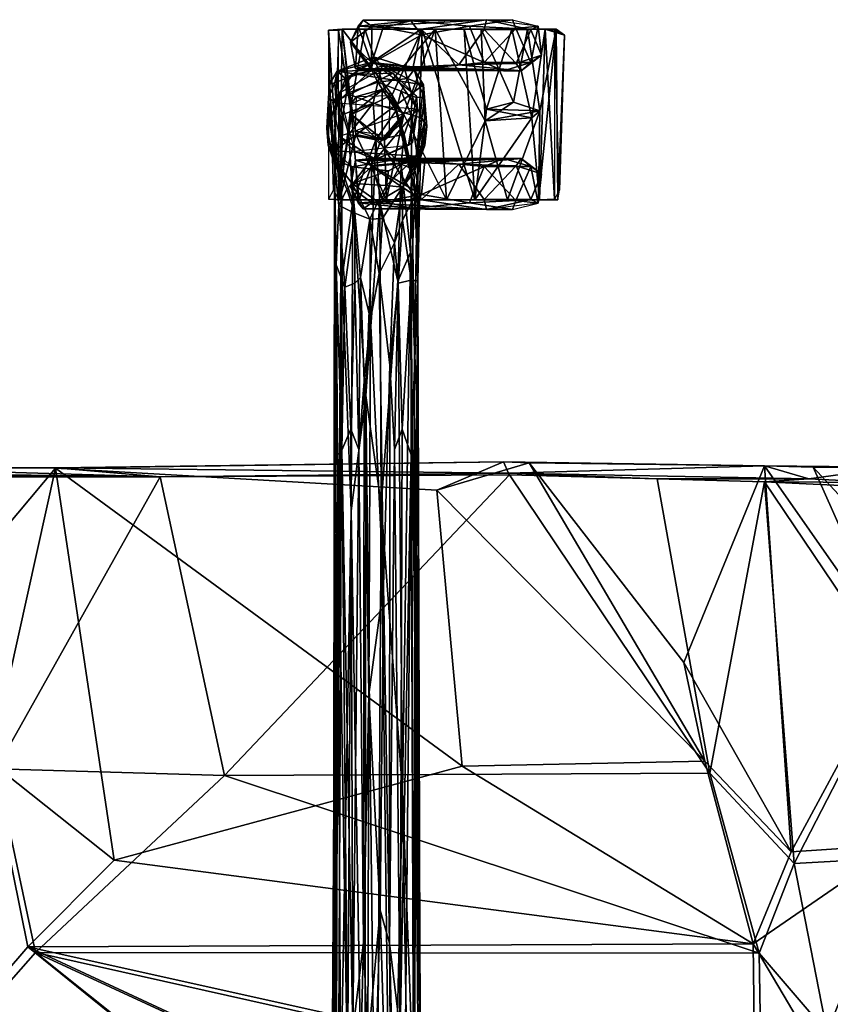
# Model space of a CAD drawing. Units: inches. Extents: x -80 to 183, y -118 to 38.
# Drawn here: x 145 to 152, y -83 to -74 of the extents above; entities that cross this region are included whole.
import ezdxf

# ---------------------------------------------------------------- set-up
doc = ezdxf.new("R2010")
doc.units = ezdxf.units.IN
doc.header["$MEASUREMENT"] = 0
for name, color, linetype, true_color in [('CET color Azure4', 7, 'Continuous', 0x869089), ('CET color Floral white', 7, 'Continuous', 0xf9f9f1), ('CET color Grey2', 7, 'Continuous', 0x060606)]:
    doc.layers.add(name, color=color, linetype=linetype, true_color=true_color)
doc.layers.add('CET Default', color=7, linetype='Continuous')

# ---------------------------------------------------------------- blocks, each defined once
blk = doc.blocks.new('*C11')
at = {"layer": 'CET color Azure4', "linetype": 'Continuous'}
mesh = blk.add_polyface(dxfattribs=at)
corners = [(5.4421, 19.4141, 18.3829), (7.8445, 20.4747, 17.8472), (7.1166, 19.8127, 17.8421), (5.6834, 17.9868, 18.5935), (7.4414, 17.0818, 18.1865), (7.3895, 18.0182, 18.1849), (6.7847, 20.3536, 26.6981), (4.5778, 18.9834, 26.1656), (5.9521, 19.7189, 25.23), (7.1944, 19.0513, 17.6816), (7.2704, 18.0277, 17.618), (5.5321, 18.028, 18.0367), (7.3331, 18.9839, 18.2386), (7.2917, 19.6443, 18.3642), (6.5113, 18.896, 18.4498), (7.3346, 17.055, 17.6175), (5.596, 16.0705, 18.0426), (3.7908, 16.8107, 18.4571), (5.6753, 19.17, 18.8472), (7.2597, 20.0675, 18.5622), (8.992, 17.3851, 17.917), (9.5098, 19.862, 17.9028), (6.4634, 20.0983, 19.1199), (6.472, 19.8208, 18.8163), (7.2308, 20.3742, 18.8332), (8.7981, 18.7058, 17.3501), (7.92, 19.8448, 17.6183), (8.888, 18.6865, 17.922), (6.2274, 20.1434, 18.4095), (7.0481, 20.3533, 18.111), (9.4811, 20.2216, 17.9678), (8.7556, 20.2871, 18.138), (8.0193, 20.2295, 18.3364), (6.5466, 14.0348, 18.098), (6.5015, 16.2623, 17.8338), (8.1792, 16.7062, 17.5013), (6.6117, 16.3102, 18.4009), (6.6342, 11.8546, 18.9274), (8.2633, 16.7615, 18.0722), (5.4879, 18.8203, 18.1518), (8.6187, 20.4842, 17.6153), (6.6103, 20.1759, 23.0424), (5.8528, 19.7419, 23.1311), (5.8159, 19.9535, 21.5263)]
mesh.append_faces([[corners[k] for k in face] for face in [(0, 1, 2, 0), (3, 4, 5, 3), (6, 7, 8, 6), (9, 10, 11, 9), (12, 13, 14, 12), (15, 16, 17, 15), (18, 13, 19, 18), (4, 20, 5, 4), (14, 13, 18, 14), (13, 12, 21, 13), (22, 23, 24, 22), (3, 12, 14, 3), (25, 10, 9, 25), (9, 26, 25, 9), (12, 27, 21, 12), (3, 5, 12, 3), (28, 29, 0, 28), (13, 30, 31, 13), (19, 13, 32, 19), (33, 34, 35, 33), (15, 35, 34, 15), (36, 37, 38, 36), (39, 26, 9, 39), (5, 20, 27, 5), (5, 27, 12, 5), (10, 35, 15, 10), (10, 15, 11, 10), (2, 26, 39, 2), (2, 40, 26, 2), (4, 36, 38, 4), (19, 24, 23, 19), (18, 19, 23, 18), (15, 34, 16, 15), (41, 42, 43, 41)]])
mesh = blk.add_polyface(dxfattribs=at)
corners = [(3.8, 18.3191, 18.6867), (3.8034, 18.0015, 18.5785), (3.9453, 17.8872, 19.0021), (5.4421, 19.4141, 18.3829), (5.4879, 18.8203, 18.1518), (4.0834, 18.5315, 19.3909), (3.8024, 18.605, 18.8323), (3.9377, 16.8095, 19.004), (3.9092, 15.8263, 19.0401), (6.6117, 16.3102, 18.4009), (3.9112, 17.2185, 18.9134), (3.7908, 16.8107, 18.4571), (3.8584, 14.4617, 19.1125), (3.8043, 18.846, 19.0228), (3.7529, 14.4154, 18.612), (5.596, 16.0705, 18.0426), (3.7633, 14.6499, 18.5711), (4.023, 18.1282, 19.1711), (3.9748, 17.574, 19.0442), (3.8034, 17.2577, 18.4638), (4.0933, 18.6848, 19.5361), (5.5321, 18.028, 18.0367), (7.3346, 17.055, 17.6175), (4.0525, 18.3471, 19.2684), (5.6753, 19.17, 18.8472), (3.8736, 14.4693, 19.1478), (5.6834, 17.9868, 18.5935), (6.5113, 18.896, 18.4498), (7.4414, 17.0818, 18.1865), (6.5015, 16.2623, 17.8338)]
mesh.append_faces([[corners[k] for k in face] for face in [(0, 1, 2, 0), (1, 3, 4, 1), (2, 5, 6, 2), (7, 8, 9, 7), (10, 11, 12, 10), (6, 5, 13, 6), (11, 14, 12, 11), (15, 16, 11, 15), (1, 10, 2, 1), (2, 17, 5, 2), (18, 17, 2, 18), (0, 3, 1, 0), (7, 18, 2, 7), (1, 4, 19, 1), (11, 10, 1, 11), (5, 20, 13, 5), (21, 22, 11, 21), (11, 1, 19, 11), (23, 17, 24, 23), (10, 8, 7, 10), (10, 7, 2, 10), (9, 8, 25, 9), (10, 12, 8, 10), (26, 27, 18, 26), (18, 27, 17, 18), (7, 9, 28, 7), (0, 2, 6, 0), (21, 11, 19, 21), (19, 4, 21, 19), (17, 23, 5, 17), (26, 18, 7, 26), (7, 28, 26, 7), (15, 29, 16, 15), (8, 12, 25, 8)]])
mesh = blk.add_polyface(dxfattribs=at)
corners = [(9.3394, 15.3806, 17.3435), (10.6105, 15.4696, 17.3476), (9.4145, 15.0178, 17.3614), (9.3138, 15.5157, 17.4815), (9.3175, 15.2599, 17.3614), (9.4393, 14.9718, 17.5342), (8.992, 17.3851, 17.917), (11.0926, 17.8808, 17.6804), (8.888, 18.6865, 17.922), (9.6413, 17.5722, 17.2434), (8.1792, 16.7062, 17.5013), (7.2704, 18.0277, 17.618), (11.8003, 17.6313, 17.6523), (13.7726, 16.8014, 17.7225), (13.15, 17.7171, 17.6134), (9.5977, 15.8891, 17.3435), (9.3, 15.3806, 17.3829), (10.5146, 15.0241, 17.3499), (10.5857, 15.1366, 17.3614), (9.6917, 16.7261, 17.3165), (11.774, 17.5919, 17.0747), (11.0518, 17.8577, 17.1027), (11.1647, 16.4101, 17.2423), (12.1119, 14.6144, 17.4481), (13.15, 14.6164, 17.4259), (13.15, 17.6781, 17.0351), (11.1981, 16.4808, 17.8168), (9.7503, 16.7871, 17.89), (9.4961, 15.8538, 17.3829), (9.347, 15.6269, 17.3829), (7.4414, 17.0818, 18.1865), (8.2633, 16.7615, 18.0722), (10.6233, 15.2412, 17.376), (10.5037, 14.9776, 17.4211), (13.15, 14.6988, 18), (9.9284, 16.0092, 17.3435), (8.7981, 18.7058, 17.3501), (12.4657, 18.0036, 17.6074), (12.4515, 17.9811, 17.0285)]
mesh.append_faces([[corners[k] for k in face] for face in [(0, 1, 2, 0), (3, 4, 5, 3), (6, 7, 8, 6), (9, 10, 11, 9), (12, 13, 14, 12), (15, 1, 0, 15), (3, 16, 4, 3), (17, 1, 18, 17), (10, 9, 19, 10), (20, 19, 21, 20), (22, 20, 23, 22), (24, 23, 25, 24), (26, 13, 12, 26), (27, 26, 12, 27), (28, 29, 3, 28), (0, 2, 4, 0), (6, 30, 31, 6), (25, 23, 20, 25), (6, 27, 7, 6), (6, 31, 27, 6), (27, 12, 7, 27), (4, 16, 0, 4), (1, 32, 18, 1), (32, 33, 18, 32), (19, 20, 22, 19), (13, 26, 34, 13), (35, 1, 15, 35), (21, 19, 9, 21), (21, 9, 36, 21), (3, 29, 16, 3), (7, 12, 37, 7), (37, 12, 14, 37), (25, 20, 38, 25), (21, 38, 20, 21)]])
mesh = blk.add_polyface(dxfattribs=at)
corners = [(8.2075, 10.0492, 18.3761), (8.1792, 16.7062, 17.5013), (9.6917, 16.7261, 17.3165), (6.6342, 11.8546, 18.9274), (8.2572, 10.1194, 18.9495), (8.2633, 16.7615, 18.0722), (3.892, 11.2649, 19.3904), (3.7973, 8.0967, 19.0139), (3.8425, 7.4735, 19.5562), (3.8584, 14.4617, 19.1125), (3.7529, 14.4154, 18.612), (3.8108, 10.3069, 18.9359), (6.5015, 16.2623, 17.8338), (6.5466, 14.0348, 18.098), (4.0153, 13.8031, 18.5945), (3.8137, 10.3051, 18.8969), (9.7503, 16.7871, 17.89), (3.8736, 14.4693, 19.1478), (6.6117, 16.3102, 18.4009), (3.8944, 9.5243, 19.5064), (6.4566, 8.1583, 19.3071), (6.5716, 9.7595, 19.1628), (7.4116, 10.8437, 18.3562), (6.5079, 9.7059, 18.589), (8.9986, 9.466, 18.9839), (10.5898, 13.0401, 18.3433), (3.8705, 8.1041, 19.5665), (8.9635, 9.3954, 18.4096), (6.4046, 8.1332, 18.7305), (10.5531, 12.9546, 17.7709), (3.7633, 14.6499, 18.5711), (3.7908, 16.8107, 18.4571), (3.81, 8.7613, 18.9828)]
mesh.append_faces([[corners[k] for k in face] for face in [(0, 1, 2, 0), (3, 4, 5, 3), (6, 7, 8, 6), (9, 10, 11, 9), (12, 13, 14, 12), (15, 14, 13, 15), (4, 16, 5, 4), (17, 3, 18, 17), (11, 6, 9, 11), (19, 20, 21, 19), (22, 1, 0, 22), (15, 22, 23, 15), (6, 11, 7, 6), (24, 25, 4, 24), (21, 6, 19, 21), (19, 6, 26, 19), (23, 27, 28, 23), (27, 0, 29, 27), (21, 24, 4, 21), (3, 21, 4, 3), (30, 10, 31, 30), (30, 12, 14, 30), (13, 22, 15, 13), (13, 1, 22, 13), (6, 3, 17, 6), (21, 3, 6, 21), (6, 8, 26, 6), (10, 30, 14, 10), (15, 10, 14, 15), (22, 0, 23, 22), (0, 27, 23, 0), (11, 32, 7, 11), (15, 11, 10, 15), (11, 15, 32, 11), (6, 17, 9, 6)]])
mesh = blk.add_polyface(dxfattribs=at)
corners = [(13.15, 14.6164, 17.4259), (12.5503, 12.0262, 17.8315), (12.1119, 14.6144, 17.4481), (12.5596, 12.1179, 18.404), (13.15, 14.6988, 18), (10.5898, 13.0401, 18.3433), (9.6129, 14.8353, 17.3499), (10.6105, 15.4696, 17.3476), (9.9693, 14.7435, 17.3442), (9.8528, 14.7215, 17.519), (10.0906, 14.7252, 17.3684), (10.0976, 14.7237, 17.4932), (9.8481, 14.7252, 17.3684), (8.9986, 9.466, 18.9839), (8.2572, 10.1194, 18.9495), (11.1981, 16.4808, 17.8168), (9.7503, 16.7871, 17.89), (10.5037, 14.9776, 17.4211), (10.5146, 15.0241, 17.3499), (10.5857, 15.1366, 17.3614), (9.4145, 15.0178, 17.3614), (9.6229, 14.8079, 17.5335), (9.498, 14.9093, 17.3684), (10.5531, 12.9546, 17.7709), (8.2075, 10.0492, 18.3761), (11.1647, 16.4101, 17.2423), (10.3341, 14.8227, 17.3684), (10.2038, 14.7882, 17.3442), (10.3244, 14.8132, 17.4593), (9.4393, 14.9718, 17.5342), (9.3175, 15.2599, 17.3614), (10.4381, 14.9118, 17.3614), (9.6917, 16.7261, 17.3165)]
mesh.append_faces([[corners[k] for k in face] for face in [(0, 1, 2, 0), (3, 4, 5, 3), (6, 7, 8, 6), (9, 10, 11, 9), (9, 12, 10, 9), (13, 3, 5, 13), (14, 15, 16, 14), (17, 18, 19, 17), (20, 7, 6, 20), (21, 22, 6, 21), (23, 24, 25, 23), (11, 10, 26, 11), (27, 7, 18, 27), (11, 26, 28, 11), (29, 22, 21, 29), (6, 8, 12, 6), (6, 12, 21, 6), (30, 20, 29, 30), (17, 26, 31, 17), (26, 27, 18, 26), (10, 12, 8, 10), (10, 27, 26, 10), (24, 32, 25, 24), (5, 15, 14, 5), (5, 4, 15, 5), (21, 12, 9, 21), (22, 20, 6, 22), (29, 20, 22, 29), (27, 10, 8, 27), (8, 7, 27, 8), (1, 23, 2, 1), (23, 25, 2, 23), (31, 18, 17, 31), (31, 26, 18, 31), (28, 26, 17, 28)]])
mesh = blk.add_polyface(dxfattribs=at)
corners = [(9.154, 8.5938, 18.5629), (9.4004, 8.5462, 18.1631), (9.033, 8.5799, 18.1558), (6.4566, 8.1583, 19.3071), (3.8944, 9.5243, 19.5064), (3.8705, 8.1041, 19.5665), (8.6855, 8.3932, 18.1488), (8.5985, 8.2974, 18.6338), (8.8978, 8.5427, 18.5837), (8.4982, 8.0572, 18.6694), (8.5485, 8.1643, 18.1373), (8.4968, 8.0461, 18.1631), (8.4988, 7.8032, 18.1558), (9.3982, 7.3081, 18.1488), (8.6149, 8.2771, 18.1337), (8.917, 8.5236, 18.1337), (9.5107, 7.3792, 18.1373), (6.4046, 8.1332, 18.7305), (3.8137, 10.3051, 18.8969), (6.5079, 9.7059, 18.589), (8.4973, 7.7963, 18.6985), (8.5551, 7.6873, 18.1337), (8.9635, 9.3954, 18.4096), (8.8528, 7.8968, 18.5768), (3.81, 8.7613, 18.9828), (8.8792, 7.9302, 19.1545), (8.9986, 9.466, 18.9839), (6.5716, 9.7595, 19.1628), (8.5994, 7.5617, 18.1488), (8.6796, 7.4526, 18.7215), (9.2728, 8.5651, 18.1373), (7.2364, 7.5634, 19.2668), (9.6251, 7.3786, 19.1543), (9.6064, 7.3621, 18.5757), (7.1949, 7.552, 18.6891), (3.7973, 8.0967, 19.0139)]
mesh.append_faces([[corners[k] for k in face] for face in [(0, 1, 2, 0), (3, 4, 5, 3), (6, 7, 8, 6), (9, 10, 11, 9), (12, 10, 13, 12), (14, 15, 16, 14), (6, 8, 15, 6), (17, 18, 19, 17), (9, 11, 20, 9), (21, 12, 13, 21), (20, 12, 21, 20), (17, 22, 23, 17), (17, 24, 18, 17), (15, 14, 6, 15), (14, 7, 6, 14), (25, 26, 3, 25), (3, 26, 27, 3), (20, 11, 12, 20), (12, 11, 10, 12), (20, 28, 29, 20), (15, 8, 2, 15), (30, 15, 2, 30), (20, 21, 28, 20), (31, 32, 25, 31), (23, 33, 34, 23), (10, 14, 13, 10), (7, 14, 10, 7), (7, 10, 9, 7), (35, 24, 17, 35), (5, 31, 3, 5), (31, 25, 3, 31), (17, 34, 35, 17), (17, 23, 34, 17), (8, 0, 2, 8)]])
at = {"layer": 'CET color Floral white', "linetype": 'Continuous'}
mesh = blk.add_polyface(dxfattribs=at)
corners = [(0.9744, 13.6456, 2.5883), (0.9479, 13.615, 2.2745), (0.6287, 13.6898, 2.2798), (0.0361, 13.2219, 2.273), (0.1197, 13.3019, 3.027), (0.152, 13.5968, 2.281), (0.1685, 12.89, 2.2839), (0.2942, 13.6811, 2.2866), (0.8996, 12.8623, 2.2744), (0.6765, 13.7109, 3.0206), (0.8475, 13.6948, 2.6941), (0.2681, 13.2614, 3.5518), (0.5306, 13.4297, 3.9145), (0.3515, 13.4774, 3.6134), (0.2763, 13.6333, 2.9706), (0.2354, 13.5347, 3.2215), (0.0868, 13.2138, 2.8282), (0.7485, 13.5026, 4.114), (0.569, 13.5689, 3.8548), (0.96, 13.6547, 3.7549), (0.7985, 13.2449, 4.2317), (0.1575, 13.5111, 2.856), (0.1573, 13.2039, 3.224), (0.4164, 13.6904, 3.0731), (0.6008, 13.6666, 3.5473), (0.9754, 13.629, 4.0817), (1.0623, 13.5697, 4.3165), (0.3997, 13.5769, 3.5781), (1.0224, 13.4774, 4.3616), (0.4621, 13.2201, 3.8788), (1.3704, 13.2817, 4.658)]
mesh.append_faces([[corners[k] for k in face] for face in [(0, 1, 2, 0), (3, 4, 5, 3), (6, 5, 7, 6), (8, 7, 1, 8), (7, 2, 1, 7), (2, 9, 10, 2), (11, 12, 13, 11), (7, 5, 14, 7), (11, 15, 4, 11), (3, 16, 4, 3), (17, 18, 12, 17), (10, 9, 19, 10), (17, 12, 20, 17), (4, 21, 5, 4), (13, 12, 18, 13), (16, 22, 4, 16), (9, 23, 24, 9), (9, 24, 25, 9), (2, 10, 0, 2), (15, 5, 21, 15), (23, 7, 14, 23), (18, 26, 25, 18), (27, 14, 15, 27), (17, 20, 28, 17), (17, 28, 26, 17), (24, 18, 25, 24), (18, 17, 26, 18), (15, 14, 5, 15), (15, 11, 13, 15), (19, 9, 25, 19), (9, 7, 23, 9), (18, 27, 13, 18), (4, 22, 11, 4), (27, 23, 14, 27), (12, 11, 29, 12), (0, 10, 19, 0), (21, 4, 15, 21), (13, 27, 15, 13), (20, 30, 28, 20), (20, 12, 29, 20), (27, 18, 24, 27), (7, 9, 2, 7), (23, 27, 24, 23)]])
mesh = blk.add_polyface(dxfattribs=at)
corners = [(0.5314, 12.8041, 2.2905), (0.8996, 12.8623, 2.2744), (0.8475, 12.8052, 2.6941), (0.2763, 12.8667, 2.9706), (0.1685, 12.89, 2.2839), (0.2879, 12.8197, 2.2867), (0.0361, 13.2219, 2.273), (0.0868, 13.2138, 2.8282), (1.1985, 13.0263, 3.0181), (1.0459, 13.0267, 2.2761), (1.0828, 13.3609, 2.2754), (0.9479, 13.615, 2.2745), (0.152, 13.5968, 2.281), (0.2942, 13.6811, 2.2866), (0.7485, 12.9974, 4.114), (0.4621, 13.2201, 3.8788), (0.5669, 12.94, 3.8616), (0.9771, 12.8556, 2.6048), (1.252, 12.9778, 3.2645), (1.0236, 12.8666, 3.4484), (0.7985, 13.2449, 4.2317), (0.4125, 12.8104, 3.0537), (0.2354, 12.9653, 3.2215), (0.373, 12.9741, 3.6071), (0.1573, 13.2039, 3.224), (1.031, 12.8635, 4.0505), (0.6194, 12.8288, 3.5527), (0.6911, 12.7938, 3.1414), (0.2681, 13.2614, 3.5518), (1.0623, 12.9303, 4.3165), (0.463, 12.8795, 3.5664), (1.3649, 13.0333, 4.6184)]
mesh.append_faces([[corners[k] for k in face] for face in [(0, 1, 2, 0), (3, 4, 5, 3), (6, 4, 7, 6), (8, 9, 10, 8), (1, 11, 9, 1), (1, 0, 5, 1), (1, 5, 4, 1), (4, 6, 12, 4), (4, 13, 1, 4), (14, 15, 16, 14), (17, 18, 19, 17), (14, 20, 15, 14), (0, 21, 5, 0), (17, 2, 1, 17), (22, 23, 24, 22), (25, 26, 27, 25), (15, 28, 23, 15), (5, 21, 3, 5), (25, 29, 16, 25), (27, 0, 2, 27), (22, 3, 30, 22), (14, 29, 31, 14), (31, 20, 14, 31), (23, 16, 15, 23), (16, 29, 14, 16), (25, 16, 30, 25), (4, 3, 22, 4), (1, 9, 17, 1), (9, 8, 17, 9), (17, 8, 18, 17), (24, 23, 28, 24), (25, 27, 19, 25), (3, 21, 30, 3), (26, 21, 27, 26), (19, 2, 17, 19), (27, 2, 19, 27), (7, 4, 22, 7), (22, 24, 7, 22), (30, 23, 22, 30), (27, 21, 0, 27), (23, 30, 16, 23), (21, 26, 30, 21), (26, 25, 30, 26)]])
mesh = blk.add_polyface(dxfattribs=at)
corners = [(1.0459, 13.0267, 2.2761), (0.9479, 13.615, 2.2745), (1.0828, 13.3609, 2.2754), (3.6887, 13.5674, 5.4286), (2.0872, 13.5675, 4.314), (2.0935, 13.6297, 4.6919), (1.2188, 13.341, 3.0048), (1.1985, 13.0263, 3.0181), (1.5193, 13.3042, 3.6287), (1.2325, 13.4885, 3.1069), (1.7452, 13.4151, 3.6966), (2.0943, 13.4454, 5.148), (1.0224, 13.4774, 4.3616), (1.3704, 13.2817, 4.658), (3.4558, 13.4849, 5.0538), (1.3681, 13.2616, 3.4484), (0.9754, 13.629, 4.0817), (1.0623, 13.5697, 4.3165), (2.7272, 13.5995, 5.4372), (2.0252, 13.2748, 4.0098), (1.8339, 13.5616, 4.8961), (2.8661, 13.3728, 4.5123), (4.8938, 13.3149, 5.8123), (3.641, 13.4137, 5.0492), (2.1143, 13.4483, 4.0429), (4.1483, 13.2922, 6.6193), (1.0986, 13.5918, 3.2834), (0.9744, 13.6456, 2.5883), (0.96, 13.6547, 3.7549), (1.3107, 13.6009, 3.7912), (1.5375, 13.4886, 3.6132), (2.444, 13.1961, 4.2762), (1.5282, 13.1877, 3.6329), (5.4513, 13.603, 7.3693), (3.2985, 13.6292, 5.6386), (3.1452, 13.1507, 5.906), (0.7985, 13.2449, 4.2317)]
mesh.append_faces([[corners[k] for k in face] for face in [(0, 1, 2, 0), (3, 4, 5, 3), (6, 7, 2, 6), (8, 9, 10, 8), (11, 12, 13, 11), (3, 14, 4, 3), (2, 1, 6, 2), (15, 9, 8, 15), (16, 17, 18, 16), (8, 10, 19, 8), (12, 11, 20, 12), (20, 17, 12, 20), (1, 9, 6, 1), (10, 21, 19, 10), (19, 21, 22, 19), (23, 21, 24, 23), (13, 25, 11, 13), (26, 27, 28, 26), (5, 4, 29, 5), (4, 30, 29, 4), (1, 27, 9, 1), (31, 32, 19, 31), (15, 8, 32, 15), (30, 10, 9, 30), (24, 10, 30, 24), (20, 18, 17, 20), (18, 20, 33, 18), (24, 14, 23, 24), (29, 28, 5, 29), (26, 9, 27, 26), (10, 24, 21, 10), (29, 9, 26, 29), (30, 9, 29, 30), (16, 34, 5, 16), (32, 8, 19, 32), (6, 15, 7, 6), (15, 6, 9, 15), (26, 28, 29, 26), (28, 16, 5, 28), (4, 24, 30, 4), (35, 13, 36, 35), (25, 13, 35, 25), (14, 24, 4, 14), (34, 16, 18, 34)]])
mesh = blk.add_polyface(dxfattribs=at)
corners = [(4.1483, 13.2922, 6.6193), (11.4902, 13.25, 11.7681), (11.454, 13.3844, 11.7203), (3.1452, 13.1507, 5.906), (3.4558, 13.4849, 5.0538), (3.6887, 13.5674, 5.4286), (8.9808, 13.466, 8.5549), (3.641, 13.4137, 5.0492), (8.1721, 13.3704, 7.8952), (4.041, 13.6154, 5.9113), (11.4888, 13.6679, 11.3908), (11.1928, 13.5965, 10.5366), (9.5457, 13.5112, 9.0462), (11.585, 13.4547, 10.1449), (8.2153, 13.6461, 9.0377), (2.8661, 13.3728, 4.5123), (6.7771, 13.4893, 8.4102), (11.8144, 13.5722, 11.9079), (9.5418, 13.6551, 10.1307), (11.6551, 13.3964, 10.1332), (2.7272, 13.5995, 5.4372), (5.4513, 13.603, 7.3693), (5.2393, 13.6038, 7.1162), (2.0935, 13.6297, 4.6919), (7.8694, 13.2826, 7.6552), (5.8903, 13.181, 6.4313), (4.8938, 13.3149, 5.8123), (2.0943, 13.4454, 5.148), (3.2985, 13.6292, 5.6386), (9.7362, 13.5994, 10.4156), (11.6168, 13.6506, 11.6665), (1.8339, 13.5616, 4.8961), (9.0325, 13.25, 8.3911), (9.1085, 13.1705, 8.4558), (11.726, 13.25, 10.1658), (2.444, 13.1961, 4.2762), (2.0252, 13.2748, 4.0098)]
mesh.append_faces([[corners[k] for k in face] for face in [(0, 1, 2, 0), (0, 3, 1, 0), (4, 5, 6, 4), (7, 6, 8, 7), (9, 10, 11, 9), (11, 12, 5, 11), (8, 6, 13, 8), (9, 14, 10, 9), (8, 15, 7, 8), (16, 2, 17, 16), (18, 10, 14, 18), (8, 13, 19, 8), (20, 21, 22, 20), (12, 6, 5, 12), (5, 9, 11, 5), (9, 5, 23, 9), (8, 19, 24, 8), (24, 25, 26, 24), (6, 7, 4, 6), (16, 27, 0, 16), (23, 28, 14, 23), (29, 30, 21, 29), (15, 8, 26, 15), (26, 8, 24, 26), (16, 31, 27, 16), (19, 32, 24, 19), (18, 14, 22, 18), (21, 30, 18, 21), (0, 2, 16, 0), (12, 11, 13, 12), (29, 17, 30, 29), (32, 33, 24, 32), (9, 23, 14, 9), (14, 28, 22, 14), (16, 29, 31, 16), (6, 12, 13, 6), (29, 16, 17, 29), (21, 31, 29, 21), (32, 19, 34, 32), (32, 34, 33, 32), (22, 21, 18, 22), (35, 26, 25, 35), (26, 35, 36, 26), (20, 22, 28, 20)]])
mesh = blk.add_polyface(dxfattribs=at)
corners = [(12.015, 13.014, 10.3705), (12.3077, 12.899, 10.4612), (12.1812, 12.8126, 11.1137), (11.9339, 13.0888, 10.3111), (12.0347, 12.7766, 11.8049), (11.8562, 12.8878, 10.9132), (12.1893, 13.0114, 12.2279), (11.842, 13.3712, 11.965), (11.8206, 13.0598, 11.9435), (12.1202, 12.8393, 12.0858), (11.6251, 12.8487, 11.6717), (12.0429, 12.8054, 11.9526), (11.4902, 13.25, 11.7681), (8.9808, 13.034, 8.5549), (8.1648, 13.1296, 7.8905), (11.5971, 13.0451, 10.1528), (11.5186, 12.8304, 11.4317), (9.1085, 13.1705, 8.4558), (12.4005, 12.6404, 11.6897), (11.3987, 13.1419, 11.6892), (9.5289, 12.8445, 10.1272), (12.2973, 12.8606, 12.244), (11.4198, 12.8795, 10.8283), (11.0576, 12.8936, 11.3406), (10.3896, 12.9774, 10.9226), (12.3298, 12.6856, 12.1053), (11.726, 13.25, 10.1658), (9.7668, 12.9903, 9.184), (11.1041, 12.928, 10.3323), (3.689, 12.8908, 5.6377), (12.3113, 13.0068, 12.7212), (12.2618, 13.2478, 12.8786), (12.2236, 13.1381, 12.4075), (12.2453, 13.0747, 16.9727), (12.1263, 12.8092, 16.9813), (12.4493, 12.6591, 16.9734), (11.9983, 13.185, 16.9812), (12.3687, 13.1814, 16.9727), (12.0366, 13.2042, 16.519), (12.1602, 12.8346, 16.5067), (12.1363, 12.687, 16.4855), (12.3238, 12.8089, 16.2486), (12.1863, 13.2569, 16.2702)]
mesh.append_faces([[corners[k] for k in face] for face in [(0, 1, 2, 0), (1, 0, 3, 1), (4, 5, 2, 4), (6, 7, 8, 6), (9, 10, 11, 9), (8, 7, 12, 8), (13, 14, 15, 13), (4, 16, 5, 4), (16, 4, 11, 16), (14, 17, 15, 14), (11, 4, 18, 11), (8, 12, 19, 8), (9, 8, 19, 9), (16, 11, 10, 16), (20, 16, 10, 20), (6, 9, 21, 6), (5, 16, 22, 5), (3, 0, 15, 3), (23, 9, 24, 23), (11, 25, 9, 11), (17, 3, 15, 17), (17, 26, 3, 17), (8, 9, 6, 8), (2, 18, 4, 2), (27, 15, 28, 27), (28, 15, 5, 28), (24, 9, 19, 24), (10, 9, 23, 10), (22, 29, 28, 22), (27, 13, 15, 27), (22, 28, 5, 22), (5, 0, 2, 5), (15, 0, 5, 15), (30, 31, 32, 30), (32, 6, 21, 32), (33, 34, 35, 33), (33, 36, 34, 33), (37, 36, 33, 37), (38, 34, 36, 38), (34, 38, 39, 34), (40, 34, 39, 40), (41, 38, 42, 41), (39, 38, 41, 39), (41, 40, 39, 41)]])
mesh = blk.add_polyface(dxfattribs=at)
corners = [(1.9463, 12.8788, 4.4819), (3.6469, 12.933, 5.3998), (3.689, 12.8908, 5.6377), (1.031, 12.8635, 4.0505), (4.6973, 12.8952, 6.7307), (4.7206, 12.9037, 6.8803), (3.1452, 13.1507, 5.906), (4.2052, 13.0188, 6.6175), (11.3987, 13.1419, 11.6892), (9.5289, 12.8445, 10.1272), (11.4198, 12.8795, 10.8283), (6.87, 12.8596, 8.0988), (2.0623, 13.1043, 3.9541), (3.018, 13.1366, 4.611), (3.6409, 13.0863, 5.0492), (1.0623, 12.9303, 4.3165), (8.1648, 13.1296, 7.8905), (8.9808, 13.034, 8.5549), (1.4715, 13.0516, 3.4454), (1.5282, 13.1877, 3.6329), (1.4025, 12.903, 3.8461), (2.444, 13.1961, 4.2762), (1.3649, 13.0333, 4.6184), (2.0547, 12.9364, 5.0513), (1.252, 12.9778, 3.2645), (2.152, 12.9586, 4.2854), (1.1985, 13.0263, 3.0181), (3.4558, 13.0151, 5.0538), (2.1143, 13.0517, 4.0429), (1.3681, 13.2616, 3.4484), (9.7668, 12.9903, 9.184), (11.6251, 12.8487, 11.6717), (5.8903, 13.181, 6.4313), (1.0236, 12.8666, 3.4484), (0.7985, 13.2449, 4.2317)]
mesh.append_faces([[corners[k] for k in face] for face in [(0, 1, 2, 0), (3, 4, 5, 3), (6, 7, 8, 6), (4, 9, 5, 4), (2, 10, 11, 2), (12, 13, 14, 12), (5, 15, 3, 5), (14, 16, 17, 14), (16, 14, 13, 16), (12, 18, 19, 12), (0, 3, 20, 0), (21, 12, 19, 21), (22, 15, 23, 22), (24, 18, 20, 24), (20, 18, 25, 20), (26, 18, 24, 26), (17, 27, 14, 17), (28, 12, 14, 28), (19, 26, 29, 19), (21, 13, 12, 21), (7, 22, 23, 7), (19, 18, 26, 19), (1, 30, 2, 1), (27, 17, 1, 27), (23, 5, 31, 23), (12, 28, 18, 12), (32, 16, 13, 32), (0, 20, 25, 0), (23, 15, 5, 23), (27, 28, 14, 27), (2, 11, 0, 2), (7, 6, 22, 7), (11, 9, 4, 11), (13, 21, 32, 13), (33, 24, 20, 33), (34, 22, 6, 34), (1, 17, 30, 1), (20, 3, 33, 20), (11, 3, 0, 11), (4, 3, 11, 4), (18, 28, 25, 18), (1, 25, 27, 1), (0, 25, 1, 0), (25, 28, 27, 25)]])
mesh = blk.add_polyface(dxfattribs=at)
corners = [(8.9855, 8.5166, 17.961), (8.671, 8.3418, 18.035), (8.9767, 8.4843, 18.1176), (4.2052, 13.0188, 6.6175), (10.3896, 12.9774, 10.9226), (11.3987, 13.1419, 11.6892), (5.8903, 13.181, 6.4313), (7.8694, 13.2826, 7.6552), (9.1085, 13.1705, 8.4558), (6.87, 12.8596, 8.0988), (11.4198, 12.8795, 10.8283), (11.5186, 12.8304, 11.4317), (3.1452, 13.1507, 5.906), (11.4902, 13.25, 11.7681), (8.1648, 13.1296, 7.8905), (11.0576, 12.8936, 11.3406), (2.0547, 12.9364, 5.0513), (9.5289, 12.8445, 10.1272), (4.7206, 12.9037, 6.8803), (11.6251, 12.8487, 11.6717), (3.689, 12.8908, 5.6377), (9.7668, 12.9903, 9.184), (11.1041, 12.928, 10.3323), (8.8411, 8.388, 17.7434), (9.0991, 8.6054, 17.7812), (8.9995, 8.4423, 17.5615), (9.0989, 8.2537, 17.3744), (8.9089, 8.0973, 17.5531), (8.8156, 8.0722, 17.5403), (8.5654, 7.9238, 17.7434), (8.4998, 7.9235, 18.0427), (8.639, 8.1941, 17.7434), (9.0943, 8.2071, 17.8947), (8.9381, 8.116, 17.8947), (9.2691, 8.1611, 17.8947), (9.1058, 8.101, 17.8947), (8.8327, 7.9349, 17.8947), (8.9449, 7.9625, 17.8947), (8.8109, 7.8421, 17.601), (8.6248, 8.1773, 18.1309), (9.099, 8.1061, 18.0748), (8.8972, 7.8935, 18.0835), (9.2495, 8.0345, 17.8947), (9.2335, 8.0903, 18.083), (8.8339, 8.0515, 18.1203), (8.5739, 7.7335, 18.1309), (9.0582, 8.227, 18.1309), (9.4403, 8.3854, 18.1106)]
mesh.append_faces([[corners[k] for k in face] for face in [(0, 1, 2, 0), (3, 4, 5, 3), (6, 7, 8, 6), (9, 10, 11, 9), (12, 5, 13, 12), (6, 8, 14, 6), (15, 3, 16, 15), (9, 11, 17, 9), (18, 17, 19, 18), (15, 16, 19, 15), (15, 4, 3, 15), (20, 21, 22, 20), (23, 24, 25, 23), (26, 27, 28, 26), (25, 28, 23, 25), (24, 1, 0, 24), (1, 29, 30, 1), (1, 31, 29, 1), (24, 31, 1, 24), (24, 23, 31, 24), (26, 32, 27, 26), (27, 32, 33, 27), (32, 26, 34, 32), (28, 31, 23, 28), (28, 29, 31, 28), (27, 33, 36, 27), (38, 28, 27, 38), (1, 39, 2, 1), (30, 39, 1, 30), (37, 40, 41, 37), (40, 37, 35, 40), (42, 40, 35, 42), (40, 42, 43, 40), (44, 39, 45, 44), (46, 39, 44, 46), (46, 2, 39, 46), (46, 47, 2, 46), (43, 46, 44, 43), (44, 40, 43, 44), (44, 41, 40, 44)]])
mesh.append_faces([[corners[k] for k in face] for face in [(32, 35, 33, 32), (34, 35, 32, 34)]], dxfattribs={"vtx0": -1, "vtx1": -1, "vtx3": -1})
mesh.append_faces([[corners[k] for k in face] for face in [(35, 36, 33, 35), (36, 35, 37, 36)]], dxfattribs={"vtx0": -1, "vtx2": -1, "vtx3": -1})
at = {"layer": 'CET color Grey2', "linetype": 'Continuous'}
mesh = blk.add_polyface(dxfattribs=at)
corners = [(0.533, 14.749, 1.557), (0.4529, 14.5059, 1.7866), (0.5169, 14.2588, 1.8103), (0.5971, 14.6763, 1.4908), (0.6238, 14.2467, 1.9108), (-0.2074, 14.8836, 0.948), (-0.1634, 14.9747, 0.9258), (1.2616, 14.9298, 0.8944), (-0.2166, 14.8981, 1.2966), (1.3493, 14.9151, 1.2247), (-0.2166, 14.6349, 1.6664), (-0.2166, 14.2098, 1.9295), (-0.2166, 13.7887, 1.9615), (-0.2166, 14.4906, 1.6689), (-0.2166, 14.0547, 1.8729), (-0.2166, 13.6705, 1.8526), (1.3494, 14.1512, 1.84), (-0.2166, 14.7988, 1.2985), (0.1645, 14.5771, 1.2104), (0.148, 13.058, 0.8655), (0.1639, 14.4165, 0.3036), (0.0881, 14.6676, 0.4794), (0.0216, 14.7648, 1.0317), (0.0969, 14.5316, 1.4914), (0.1102, 14.0049, 1.7505), (0.1276, 13.5853, 1.6987), (0.1632, 13.2066, 1.3331), (0.1423, 13.692, 0.0916), (-0.1665, 13.6641, 0.0397), (0.0891, 14.2386, 0.085), (-0.212, 14.6656, 1.3071), (-0.2139, 14.2376, 1.6998), (-0.2168, 13.6612, 1.7391), (-0.2449, 14.1029, 0.055), (-0.224, 14.528, 0.2961), (-0.2458, 14.7329, 0.7168), (-0.2936, 13.5654, 0.1473), (-0.3041, 14.4979, 0.3736), (-0.3044, 14.2594, 1.5262), (-0.2997, 13.1279, 1.1205)]
mesh.append_faces([[corners[k] for k in face] for face in [(0, 1, 2, 0), (0, 2, 3, 0), (1, 4, 2, 1), (5, 6, 7, 5), (8, 9, 6, 8), (0, 8, 10, 0), (0, 10, 1, 0), (11, 4, 1, 11), (11, 1, 10, 11), (12, 4, 11, 12), (13, 14, 12, 13), (2, 16, 14, 2), (17, 3, 13, 17), (3, 2, 13, 3), (2, 14, 13, 2), (6, 5, 17, 6), (6, 17, 8, 6), (18, 19, 20, 18), (18, 21, 22, 18), (18, 23, 24, 18), (24, 25, 18, 24), (23, 18, 22, 23), (25, 26, 18, 25), (27, 28, 29, 27), (27, 29, 20, 27), (20, 29, 21, 20), (21, 18, 20, 21), (30, 23, 22, 30), (30, 31, 23, 30), (31, 24, 23, 31), (31, 32, 24, 31), (32, 25, 24, 32), (28, 33, 29, 28), (33, 34, 29, 33), (34, 21, 29, 34), (34, 35, 21, 34), (35, 22, 21, 35), (36, 37, 33, 36), (33, 37, 34, 33), (34, 37, 35, 34), (35, 30, 22, 35), (30, 35, 38, 30), (30, 38, 31, 30), (38, 32, 31, 38), (36, 33, 28, 36), (37, 36, 38, 37), (38, 36, 39, 38), (37, 35, 38, 37)]])
mesh.append_faces([[corners[k] for k in face] for face in [(13, 11, 10, 13)]], dxfattribs={"vtx0": -1, "vtx2": -1, "vtx3": -1})
mesh.append_faces([[corners[k] for k in face] for face in [(14, 15, 12, 14), (8, 17, 10, 8)]], dxfattribs={"vtx1": -1})
mesh.append_faces([[corners[k] for k in face] for face in [(17, 13, 10, 17)]], dxfattribs={"vtx1": -1, "vtx2": -1})
mesh.append_faces([[corners[k] for k in face] for face in [(13, 12, 11, 13)]], dxfattribs={"vtx2": -1})
mesh = blk.add_polyface(dxfattribs=at)
corners = [(0.6238, 14.2467, 1.9108), (0.5971, 14.6763, 1.4908), (0.5169, 14.2588, 1.8103), (0.533, 14.749, 1.557), (-0.2166, 13.7887, 1.9615), (1.3494, 13.8923, 1.977), (0.5664, 13.5008, 1.9039), (1.3494, 14.4528, 1.8133), (1.3494, 14.7358, 1.5736), (1.3493, 14.9151, 1.2247), (-0.2166, 14.8981, 1.2966), (-0.1634, 14.9747, 0.9258), (1.2616, 14.9298, 0.8944), (1.3494, 13.6198, 1.8353), (1.3494, 14.1512, 1.84), (-0.2166, 13.6705, 1.8526), (-0.2166, 14.0547, 1.8729), (1.3494, 14.7455, 1.3789), (-0.2166, 14.7988, 1.2985), (1.3425, 14.8836, 0.9497), (-0.2074, 14.8836, 0.948), (0.9683, 14.5771, 1.2104), (0.9848, 13.058, 0.8655), (0.9689, 14.4165, 0.3036), (1.0447, 14.6676, 0.4794), (1.1111, 14.7648, 1.0317), (1.0359, 14.5316, 1.4914), (1.0225, 14.0049, 1.7505), (1.0052, 13.5853, 1.6987), (0.9696, 13.2066, 1.3331), (0.9905, 13.6921, 0.0915), (1.2993, 13.6641, 0.0397), (1.0437, 14.2386, 0.085), (1.3448, 14.6656, 1.3071), (1.3467, 14.2376, 1.6998), (1.3496, 13.6612, 1.7391), (1.3777, 14.1029, 0.055), (1.3568, 14.528, 0.2961), (1.3786, 14.7329, 0.7168), (1.4263, 13.5655, 0.1473), (1.4369, 14.4979, 0.3736), (1.4372, 14.2594, 1.5262), (1.4325, 13.1279, 1.1205)]
mesh.append_faces([[corners[k] for k in face] for face in [(0, 1, 2, 0), (0, 3, 1, 0), (0, 4, 5, 0), (5, 4, 6, 5), (5, 7, 0, 5), (7, 8, 3, 7), (7, 3, 0, 7), (8, 9, 10, 8), (8, 10, 3, 8), (11, 9, 12, 11), (7, 13, 14, 7), (14, 13, 15, 14), (14, 15, 16, 14), (14, 2, 1, 14), (14, 1, 17, 14), (17, 1, 18, 17), (19, 17, 18, 19), (19, 18, 20, 19), (12, 19, 9, 12), (9, 19, 17, 9), (17, 7, 8, 17), (9, 17, 8, 9), (21, 22, 23, 21), (21, 24, 25, 21), (21, 26, 27, 21), (27, 28, 21, 27), (26, 21, 25, 26), (28, 29, 21, 28), (30, 31, 32, 30), (30, 32, 23, 30), (23, 32, 24, 23), (24, 21, 23, 24), (33, 26, 25, 33), (33, 34, 26, 33), (34, 27, 26, 34), (34, 35, 27, 34), (35, 28, 27, 35), (31, 36, 32, 31), (36, 37, 32, 36), (37, 24, 32, 37), (37, 38, 24, 37), (38, 25, 24, 38), (39, 40, 36, 39), (36, 40, 37, 36), (37, 40, 38, 37), (38, 33, 25, 38), (33, 38, 41, 33), (33, 41, 34, 33), (41, 35, 34, 41), (39, 36, 31, 39), (40, 39, 41, 40), (41, 39, 42, 41), (40, 38, 41, 40)]])
mesh.append_faces([[corners[k] for k in face] for face in [(7, 5, 13, 7)]], dxfattribs={"vtx1": -1})
mesh = blk.add_polyface(dxfattribs=at)
corners = [(0.3977, 13.6173, 2.0314), (0.1866, 13.4026, 2.2669), (0.5151, 13.6259, 2.269), (0.1499, 13.2979, 2.0314), (0.3703, 12.9088, 2.0314), (0.2001, 13.031, 2.2664), (0.4568, 12.8492, 2.2668), (0.9012, 13.0475, 2.0314), (0.7669, 12.9108, 2.269), (0.5664, 13.5008, 1.9039), (-0.2166, 13.7887, 1.9615), (0.3312, 13.3246, 1.8132), (-0.2166, 13.1418, 1.6592), (0.4684, 13.0169, 1.528), (-0.2166, 12.9348, 1.3316), (-0.2097, 12.8101, 0.9496), (1.3494, 12.9133, 1.3425), (-0.2061, 12.8999, 0.9471), (1.2588, 12.8561, 0.8935), (-0.2166, 13.6705, 1.8526), (0.3839, 13.3941, 1.7462), (0.5673, 13.02, 1.3647), (1.3494, 12.9035, 0.9842), (0.3417, 13.3023, 1.3506), (0.791, 13.3023, 1.3506), (0.5664, 13.4933, 1.3506), (0.7636, 13.3668, 2.0314), (0.3904, 13.3687, 2.0314), (0.4017, 13.0667, 2.0314), (0.7203, 13.0584, 2.0314), (0.6551, 13.4696, 1.791), (0.148, 13.058, 0.8655), (0.1423, 13.692, 0.0916), (0.1639, 14.4165, 0.3036), (0.1645, 14.5771, 1.2104), (0.1632, 13.2066, 1.3331), (0.0887, 13.2036, 1.442), (-0.0967, 13.011, 1.046), (0.0972, 13.2037, 0.3496), (-0.244, 13.0829, 0.6048), (-0.1665, 13.6641, 0.0397), (0.1276, 13.5853, 1.6987), (-0.2168, 13.6612, 1.7391), (-0.2447, 13.2073, 1.4117), (-0.2331, 13.3123, 0.2333), (-0.2997, 13.1279, 1.1205), (-0.2936, 13.5654, 0.1473), (-0.3044, 14.2594, 1.5262)]
mesh.append_faces([[corners[k] for k in face] for face in [(0, 1, 2, 0), (0, 3, 1, 0), (3, 4, 5, 3), (3, 5, 1, 3), (4, 6, 5, 4), (4, 7, 8, 4), (4, 8, 6, 4), (1, 6, 2, 1), (1, 5, 6, 1), (9, 10, 11, 9), (10, 12, 11, 10), (11, 12, 13, 11), (13, 12, 14, 13), (15, 16, 14, 15), (15, 17, 18, 15), (20, 14, 19, 20), (20, 21, 14, 20), (17, 21, 22, 17), (17, 14, 21, 17), (21, 23, 24, 21), (24, 23, 25, 24), (26, 9, 27, 26), (9, 11, 27, 9), (28, 11, 13, 28), (13, 29, 28, 13), (28, 27, 11, 28), (23, 21, 20, 23), (20, 25, 23, 20), (20, 30, 25, 20), (14, 17, 15, 14), (31, 32, 33, 31), (31, 34, 35, 31), (35, 36, 37, 35), (35, 37, 31, 35), (31, 38, 32, 31), (31, 39, 38, 31), (38, 40, 32, 38), (36, 35, 41, 36), (42, 43, 36, 42), (42, 36, 41, 42), (36, 43, 37, 36), (37, 39, 31, 37), (38, 39, 44, 38), (44, 40, 38, 44), (39, 37, 45, 39), (39, 46, 44, 39), (37, 43, 45, 37), (43, 42, 47, 43), (44, 46, 40, 44), (47, 45, 43, 47), (45, 46, 39, 45)]])
mesh.append_faces([[corners[k] for k in face] for face in [(19, 12, 10, 19)]], dxfattribs={"vtx0": -1, "vtx2": -1, "vtx3": -1})
mesh.append_faces([[corners[k] for k in face] for face in [(19, 14, 12, 19)]], dxfattribs={"vtx2": -1})
mesh = blk.add_polyface(dxfattribs=at)
corners = [(0.9012, 13.0475, 2.0314), (0.847, 13.5425, 2.0314), (0.9782, 13.242, 2.2669), (0.8234, 13.5802, 2.2664), (0.3977, 13.6173, 2.0314), (0.5151, 13.6259, 2.269), (0.7669, 12.9108, 2.269), (1.3494, 13.8923, 1.977), (0.5664, 13.5008, 1.9039), (1.3494, 13.3431, 1.8187), (0.8016, 13.3248, 1.8133), (0.75, 13.0597, 1.5853), (1.3494, 12.9133, 1.3425), (0.4684, 13.0169, 1.528), (-0.2166, 12.9348, 1.3316), (1.3494, 13.6198, 1.8353), (1.3494, 13.0883, 1.4535), (0.6551, 13.4696, 1.791), (0.3839, 13.3941, 1.7462), (-0.2166, 13.6705, 1.8526), (0.8209, 13.2833, 1.6762), (0.5673, 13.02, 1.3647), (1.3494, 12.9035, 0.9842), (0.7636, 13.3668, 2.0314), (0.7203, 13.0584, 2.0314), (0.791, 13.3023, 1.3506), (0.5664, 13.4933, 1.3506), (1.2588, 12.8561, 0.8935), (1.3424, 12.8101, 0.9495), (0.9848, 13.058, 0.8655), (0.9905, 13.6921, 0.0915), (0.9689, 14.4165, 0.3036), (0.9683, 14.5771, 1.2104), (0.9696, 13.2066, 1.3331), (1.0441, 13.2036, 1.442), (1.2295, 13.011, 1.046), (1.0355, 13.2037, 0.3496), (1.3768, 13.0829, 0.6048), (1.2993, 13.6641, 0.0397), (1.0052, 13.5853, 1.6987), (1.3496, 13.6612, 1.7391), (1.3775, 13.2073, 1.4117), (1.3659, 13.3123, 0.2333), (1.4325, 13.1279, 1.1205), (1.4263, 13.5655, 0.1473), (1.4372, 14.2594, 1.5262)]
mesh.append_faces([[corners[k] for k in face] for face in [(0, 1, 2, 0), (1, 3, 2, 1), (1, 4, 5, 1), (1, 5, 3, 1), (0, 2, 6, 0), (2, 5, 6, 2), (2, 3, 5, 2), (7, 8, 9, 7), (8, 10, 9, 8), (10, 11, 9, 10), (9, 11, 12, 9), (11, 13, 12, 11), (12, 13, 14, 12), (15, 17, 18, 15), (15, 18, 19, 15), (16, 20, 15, 16), (20, 17, 15, 20), (21, 16, 22, 21), (21, 20, 16, 21), (23, 10, 8, 23), (11, 24, 13, 11), (24, 11, 10, 24), (10, 23, 24, 10), (17, 25, 26, 17), (17, 20, 25, 17), (20, 21, 25, 20), (22, 27, 28, 22), (16, 22, 28, 16), (16, 28, 12, 16), (29, 30, 31, 29), (29, 32, 33, 29), (33, 34, 35, 33), (33, 35, 29, 33), (29, 36, 30, 29), (29, 37, 36, 29), (36, 38, 30, 36), (34, 33, 39, 34), (40, 41, 34, 40), (40, 34, 39, 40), (34, 41, 35, 34), (35, 37, 29, 35), (36, 37, 42, 36), (42, 38, 36, 42), (37, 35, 43, 37), (37, 44, 42, 37), (35, 41, 43, 35), (41, 40, 45, 41), (42, 44, 38, 42), (45, 43, 41, 45), (43, 44, 37, 43)]])
mesh.append_faces([[corners[k] for k in face] for face in [(15, 12, 9, 15)]], dxfattribs={"vtx0": -1, "vtx3": -1})
mesh.append_faces([[corners[k] for k in face] for face in [(7, 9, 15, 7)]], dxfattribs={"vtx1": -1, "vtx2": -1})
mesh.append_faces([[corners[k] for k in face] for face in [(9, 16, 15, 9), (15, 16, 12, 15)]], dxfattribs={"vtx2": -1})
mesh = blk.add_polyface(dxfattribs=at)
corners = [(-0.2097, 12.8101, 0.9496), (1.3424, 12.8101, 0.9495), (1.3494, 12.9133, 1.3425), (13.1166, 2.1439, 1.557), (13.0365, 1.9007, 1.7866), (13.1006, 1.6537, 1.8103), (13.1808, 2.0712, 1.4908), (13.2074, 1.6416, 1.9108), (12.3762, 2.2785, 0.948), (12.4202, 2.3695, 0.9258), (13.8453, 2.3247, 0.8944), (12.367, 2.293, 1.2966), (13.9329, 2.31, 1.2247), (12.367, 2.0298, 1.6664), (12.367, 1.6047, 1.9295), (12.367, 1.1836, 1.9615), (12.367, 1.8855, 1.6689), (12.367, 1.4496, 1.8729), (12.367, 1.0653, 1.8526), (13.933, 1.546, 1.84), (12.367, 2.1936, 1.2985), (13.9261, 2.2784, 0.9497), (12.7481, 1.9719, 1.2104), (12.7316, 0.4528, 0.8655), (12.7475, 1.8113, 0.3036), (12.6717, 2.0625, 0.4794), (12.6052, 2.1597, 1.0317), (12.6805, 1.9264, 1.4914), (12.6938, 1.3998, 1.7505), (12.7112, 0.9802, 1.6987), (12.7468, 0.6015, 1.3331), (12.7259, 1.0869, 0.0916), (12.4171, 1.059, 0.0397), (12.6727, 1.6335, 0.085), (12.3716, 2.0605, 1.3071), (12.3697, 1.6325, 1.6998), (12.3668, 1.056, 1.7391), (12.3387, 1.4978, 0.055), (12.3596, 1.9229, 0.2961), (12.3378, 2.1278, 0.7168), (12.29, 0.9603, 0.1473), (12.2795, 1.8928, 0.3736), (12.2792, 1.6543, 1.5262), (12.2839, 0.5228, 1.1205)]
mesh.append_faces([[corners[k] for k in face] for face in [(0, 1, 2, 0), (3, 4, 5, 3), (3, 5, 6, 3), (4, 7, 5, 4), (8, 9, 10, 8), (11, 12, 9, 11), (3, 11, 13, 3), (3, 13, 4, 3), (14, 7, 4, 14), (14, 4, 13, 14), (15, 7, 14, 15), (16, 17, 15, 16), (5, 19, 17, 5), (19, 18, 17, 19), (20, 6, 16, 20), (6, 5, 16, 6), (5, 17, 16, 5), (21, 20, 8, 21), (9, 8, 20, 9), (9, 20, 11, 9), (22, 23, 24, 22), (22, 25, 26, 22), (22, 27, 28, 22), (28, 29, 22, 28), (27, 22, 26, 27), (29, 30, 22, 29), (31, 32, 33, 31), (31, 33, 24, 31), (24, 33, 25, 24), (25, 22, 24, 25), (34, 27, 26, 34), (34, 35, 27, 34), (35, 28, 27, 35), (35, 36, 28, 35), (32, 37, 33, 32), (37, 38, 33, 37), (38, 25, 33, 38), (38, 39, 25, 38), (39, 26, 25, 39), (40, 41, 37, 40), (37, 41, 38, 37), (38, 41, 39, 38), (39, 34, 26, 39), (34, 39, 42, 34), (34, 42, 35, 34), (42, 36, 35, 42), (41, 40, 42, 41), (42, 40, 43, 42), (41, 39, 42, 41)]])
mesh.append_faces([[corners[k] for k in face] for face in [(16, 14, 13, 16)]], dxfattribs={"vtx0": -1, "vtx2": -1, "vtx3": -1})
mesh.append_faces([[corners[k] for k in face] for face in [(17, 18, 15, 17), (11, 20, 13, 11)]], dxfattribs={"vtx1": -1})
mesh.append_faces([[corners[k] for k in face] for face in [(20, 16, 13, 20)]], dxfattribs={"vtx1": -1, "vtx2": -1})
mesh.append_faces([[corners[k] for k in face] for face in [(16, 15, 14, 16)]], dxfattribs={"vtx2": -1})
blk = doc.blocks.new('*C1')
at = {"layer": 'CET Default', "linetype": 'Continuous', "rotation": 269.9999999999942}
blk.add_blockref('*C11', (-9.8175, -73.8094, 0), dxfattribs=at)

msp = doc.modelspace()

# ---------------------------------------------------------------- block references
at = {"layer": 'CET Default', "linetype": 'Continuous'}
msp.add_blockref('*C1', (144.8172, 0), dxfattribs=at)

doc.saveas('drawing.dxf')
